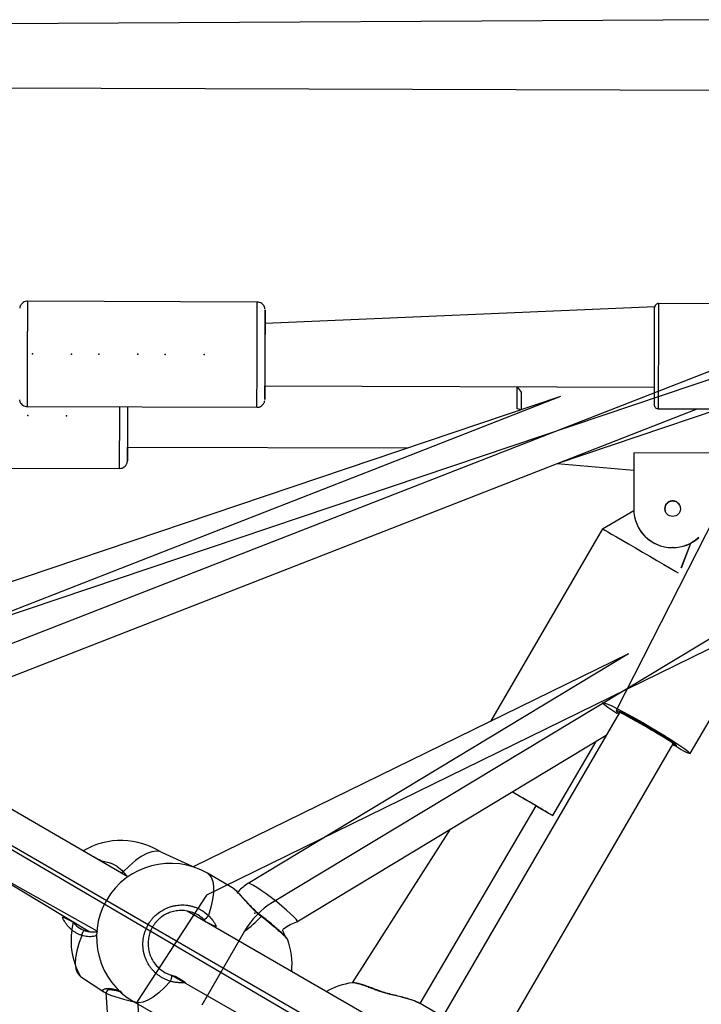
# Model space of a CAD drawing. Units: millimetres. Extents: x 739 to 1765, y 426 to 1368.
# Drawn here: x 1208 to 1225, y 1014 to 1039 of the extents above; entities that cross this region are included whole.
import ezdxf

# ---------------------------------------------------------------- set-up
doc = ezdxf.new("R2010")
doc.units = ezdxf.units.MM
doc.header["$LTSCALE"] = 60
doc.header["$PDSIZE"] = -1

msp = doc.modelspace()

# ---------------------------------------------------------------- linework, layer by layer
at = {"color": 7, "linetype": 'Continuous', "lineweight": 25}
for p, q in [((1226.68, 1039.302), (1203.123, 1039.171)), ((1203.117, 1037.571), (1226.28, 1037.489)), ((1214.094, 1032.057), (1208.194, 1032.077)), ((1224.295, 1031.939), (1214.292, 1031.506)), ((1232.194, 1031.995), (1224.394, 1032.021)), ((1214.287, 1029.906), (1224.286, 1029.872)), ((1221.875, 1029.632), (1203.742, 1023.523)), ((1208.185, 1029.377), (1214.085, 1029.357)), ((1221.792, 1027.916), (1225.948, 1029.316)), ((1224.385, 1029.321), (1227.284, 1029.312)), ((1210.761, 1028.338), (1217.961, 1028.314)), ((1223.76, 1028.189), (1223.755, 1026.752)), ((1225.76, 1028.183), (1223.76, 1028.189)), ((1221.792, 1027.916), (1223.758, 1027.745)), ((1204.659, 1027.808), (1210.559, 1027.788)), ((1226.479, 1027.817), (1223.303, 1021.577)), ((1224.583, 1026.857), (1224.601, 1026.882)), ((1224.584, 1026.856), (1224.612, 1026.893)), ((1224.937, 1026.842), (1224.946, 1026.82)), ((1222.952, 1026.24), (1223.756, 1026.709)), ((1224.566, 1026.814), (1224.557, 1026.756)), ((1224.567, 1026.691), (1224.563, 1026.707)), ((1223.807, 1026.432), (1223.807, 1026.432)), ((1225.204, 1020.473), (1228.725, 1026.507)), ((1222.952, 1026.24), (1220.079, 1021.301)), ((1225.211, 1025.867), (1224.969, 1025.228)), ((1225.211, 1025.867), (1224.971, 1025.232)), ((1224.742, 1025.758), (1224.753, 1025.758)), ((1224.753, 1025.758), (1224.742, 1025.758)), ((1224.742, 1025.758), (1224.742, 1025.758)), ((1224.753, 1025.758), (1224.753, 1025.758)), ((1223.618, 1023.032), (1212.445, 1017.567)), ((1223.618, 1023.032), (1213.855, 1017.145)), ((1210.774, 1017.313), (1202.636, 1022.017)), ((1223.389, 1021.528), (1218.723, 1013.496)), ((1223.402, 1021.55), (1223.389, 1021.528)), ((1215.111, 1016.159), (1223.051, 1020.946)), ((1221.68, 1018.882), (1222.788, 1020.788)), ((1220.183, 1012.834), (1224.772, 1020.723)), ((1224.772, 1020.723), (1224.784, 1020.743)), ((1202.028, 1020.368), (1209.974, 1015.927)), ((1204.521, 1019.079), (1209.791, 1015.904)), ((1218.271, 1014.061), (1221.248, 1019.134)), ((1221.248, 1019.134), (1221.248, 1019.134)), ((1219.048, 1018.533), (1216.529, 1014.594)), ((1212.445, 1017.567), (1211.641, 1017.933)), ((1213.443, 1017.041), (1212.817, 1017.403)), ((1217.729, 1013.292), (1212.292, 1016.435)), ((1209.552, 1014.759), (1210.158, 1014.36)), ((1211.894, 1014.786), (1216.93, 1011.906)), ((1210.158, 1014.36), (1210.206, 1014.335)), ((1210.252, 1014.408), (1210.206, 1014.337)), ((1210.206, 1014.335), (1211.109, 1001.381)), ((1210.915, 1014.112), (1211.542, 1013.751)), ((1218.816, 1013.745), (1218.271, 1014.061))]:
    msp.add_line(p, q, dxfattribs=at)
at = {"color": 7, "linetype": 'Continuous'}
for p, q in [((1231.032, 1032.364), (1205.03, 1022.217)), ((1203.997, 1022.765), (1230.702, 1031.762)), ((1236.606, 1029.99), (1214.484, 1016.653)), ((1236.819, 1028.597), (1212.789, 1016.845)), ((1193.751, 1026.229), (1219, 1011.634)), ((1217.172, 1012.507), (1193.752, 1026.226)), ((1212.789, 1016.845), (1211.022, 1014.125)), ((1213.764, 1015.917), (1212.669, 1014.023)), ((1211.022, 1014.125), (1212.851, 987.905))]:
    msp.add_line(p, q, dxfattribs=at)
at = {"color": 8, "linetype": 'Continuous', "lineweight": 25}
for p, q in [((1210.759, 1027.988), (1210.759, 1027.989)), ((1210.65, 1017.444), (1210.774, 1017.313)), ((1212.785, 1016.15), (1212.722, 1016.218))]:
    msp.add_line(p, q, dxfattribs=at)
at = {"color": 8, "linetype": 'Continuous', "lineweight": 25, "flags": 128}
for points in [[(1208.194, 1032.077), (1208.194, 1032.076), (1208.194, 1032.046), (1208.193, 1031.981), (1208.193, 1031.882), (1208.192, 1031.751), (1208.192, 1031.592), (1208.191, 1031.409), (1208.19, 1031.208), (1208.19, 1030.994), (1208.189, 1030.773), (1208.188, 1030.55), (1208.187, 1030.332), (1208.187, 1030.125), (1208.186, 1029.934), (1208.186, 1029.765), (1208.185, 1029.623), (1208.185, 1029.51), (1208.185, 1029.43), (1208.185, 1029.386), (1208.185, 1029.377)], [(1214.085, 1029.357), (1214.085, 1029.366), (1214.085, 1029.41), (1214.085, 1029.49), (1214.085, 1029.602), (1214.085, 1029.745), (1214.086, 1029.914), (1214.087, 1030.105), (1214.087, 1030.312), (1214.088, 1030.53), (1214.089, 1030.752), (1214.089, 1030.974), (1214.09, 1031.188), (1214.091, 1031.389), (1214.092, 1031.571), (1214.092, 1031.73), (1214.093, 1031.861), (1214.093, 1031.961), (1214.094, 1032.026), (1214.094, 1032.055), (1214.094, 1032.057)], [(1224.394, 1032.021), (1224.394, 1032.021), (1224.394, 1032), (1224.393, 1031.942), (1224.393, 1031.849), (1224.392, 1031.725), (1224.392, 1031.571), (1224.391, 1031.393), (1224.39, 1031.196), (1224.39, 1030.984), (1224.389, 1030.763)], [(1224.389, 1030.763), (1224.388, 1030.54), (1224.387, 1030.321), (1224.387, 1030.111), (1224.386, 1029.917), (1224.386, 1029.743), (1224.385, 1029.594), (1224.385, 1029.475), (1224.385, 1029.388), (1224.385, 1029.337), (1224.385, 1029.321)], [(1220.765, 1029.884), (1220.865, 1029.749), (1220.864, 1029.545), (1220.863, 1029.328), (1220.863, 1029.291)], [(1210.559, 1027.788), (1210.559, 1027.807), (1210.559, 1027.862), (1210.559, 1027.952), (1210.559, 1028.074), (1210.56, 1028.226), (1210.56, 1028.402), (1210.561, 1028.598), (1210.561, 1028.809), (1210.562, 1029.029), (1210.563, 1029.252), (1210.563, 1029.369)], [(1211.641, 1017.933), (1211.591, 1017.958), (1211.496, 1017.972), (1211.383, 1017.956), (1211.256, 1017.909), (1211.116, 1017.833), (1210.967, 1017.729), (1210.811, 1017.598), (1210.65, 1017.444)], [(1212.817, 1017.403), (1212.853, 1017.376), (1212.913, 1017.301), (1212.952, 1017.196), (1212.971, 1017.064), (1212.969, 1016.907), (1212.947, 1016.729), (1212.903, 1016.532), (1212.841, 1016.321)], [(1214.192, 1016.296), (1214.196, 1016.306), (1214.195, 1016.31), (1214.195, 1016.31)], [(1209.588, 1015.808), (1209.515, 1015.603), (1209.462, 1015.411), (1209.431, 1015.238), (1209.422, 1015.085), (1209.435, 1014.956), (1209.47, 1014.854), (1209.526, 1014.779), (1209.552, 1014.759)], [(1211.864, 1014.632), (1211.713, 1014.472), (1211.564, 1014.336), (1211.421, 1014.228), (1211.286, 1014.148), (1211.162, 1014.098), (1211.052, 1014.08), (1210.957, 1014.094), (1210.915, 1014.112)], [(1217.137, 1014.408), (1217.149, 1014.413), (1217.158, 1014.411)]]:
    msp.add_lwpolyline(points, dxfattribs=at)
at = {"color": 7, "linetype": 'Continuous', "lineweight": 25, "flags": 128}
for points in [[(1224.289, 1030.757), (1224.29, 1030.966), (1224.29, 1031.167), (1224.291, 1031.354), (1224.292, 1031.521), (1224.292, 1031.664), (1224.293, 1031.778), (1224.293, 1031.861), (1224.293, 1031.909), (1224.295, 1031.939)], [(1214.292, 1031.506), (1214.293, 1031.57), (1214.293, 1031.692), (1214.293, 1031.782), (1214.293, 1031.837), (1214.293, 1031.856), (1214.293, 1031.838), (1214.293, 1031.784), (1214.292, 1031.695), (1214.292, 1031.574), (1214.291, 1031.426), (1214.291, 1031.254), (1214.29, 1031.065), (1214.289, 1030.864), (1214.289, 1030.658), (1214.288, 1030.454), (1214.287, 1030.257), (1214.287, 1030.076), (1214.286, 1029.914), (1214.286, 1029.778), (1214.285, 1029.672), (1214.285, 1029.599), (1214.285, 1029.561), (1214.285, 1029.561), (1214.286, 1029.597), (1214.286, 1029.669), (1214.286, 1029.774), (1214.287, 1029.906)], [(1224.289, 1029.395), (1224.285, 1029.429), (1224.285, 1029.471), (1224.285, 1029.546), (1224.285, 1029.654), (1224.286, 1029.792), (1224.286, 1029.954), (1224.287, 1030.138), (1224.287, 1030.337), (1224.288, 1030.545), (1224.289, 1030.757)], [(1220.863, 1029.291), (1220.763, 1029.318), (1220.764, 1029.523), (1220.765, 1029.716), (1220.765, 1029.884)], [(1221.875, 1029.632), (1218.008, 1028.123), (1204.601, 1022.891)], [(1210.764, 1029.368), (1210.763, 1029.191), (1210.762, 1028.985), (1210.761, 1028.784), (1210.761, 1028.594), (1210.76, 1028.422), (1210.76, 1028.273), (1210.76, 1028.151), (1210.759, 1028.062), (1210.759, 1028.007), (1210.759, 1027.988)], [(1210.764, 1029.368), (1210.763, 1029.353), (1210.763, 1029.182), (1210.762, 1029.01), (1210.762, 1028.843), (1210.761, 1028.69), (1210.761, 1028.558), (1210.761, 1028.453), (1210.761, 1028.38), (1210.76, 1028.343), (1210.761, 1028.338)], [(1205.46, 1021.543), (1218.054, 1026.457), (1225.385, 1029.318)], [(1224.583, 1026.857), (1224.572, 1026.832), (1224.566, 1026.814)], [(1224.937, 1026.842), (1224.942, 1026.83), (1224.946, 1026.818)], [(1222.952, 1026.24), (1222.968, 1026.232), (1223.013, 1026.206), (1223.088, 1026.163), (1223.189, 1026.104), (1223.315, 1026.031), (1223.461, 1025.946), (1223.624, 1025.851), (1223.8, 1025.749), (1223.983, 1025.643), (1224.168, 1025.535), (1224.351, 1025.428), (1224.527, 1025.326), (1224.69, 1025.231), (1224.837, 1025.145), (1224.899, 1025.109)], [(1225.431, 1026.02), (1225.309, 1025.922), (1225.211, 1025.865)], [(1223.378, 1021.508), (1223.32, 1021.502), (1223.194, 1021.586), (1223.093, 1021.657), (1223.018, 1021.714), (1222.973, 1021.754), (1222.957, 1021.778), (1222.972, 1021.784), (1223.018, 1021.771), (1223.092, 1021.741), (1223.194, 1021.695), (1223.319, 1021.632), (1223.466, 1021.556), (1223.629, 1021.469), (1223.805, 1021.371), (1223.988, 1021.268), (1224.173, 1021.16), (1224.356, 1021.051), (1224.532, 1020.944), (1224.695, 1020.843), (1224.841, 1020.749), (1224.967, 1020.665), (1225.069, 1020.594), (1225.143, 1020.537), (1225.189, 1020.497), (1225.204, 1020.473), (1225.204, 1020.473)], [(1224.772, 1020.723), (1224.761, 1020.701), (1224.823, 1020.676), (1224.855, 1020.67), (1224.855, 1020.682), (1224.823, 1020.713), (1224.761, 1020.76), (1224.671, 1020.823), (1224.557, 1020.897), (1224.423, 1020.982), (1224.275, 1021.072), (1224.12, 1021.164), (1223.963, 1021.254), (1223.81, 1021.34), (1223.669, 1021.416), (1223.545, 1021.481), (1223.442, 1021.531), (1223.366, 1021.565), (1223.319, 1021.58), (1223.303, 1021.577), (1223.303, 1021.577)], [(1221.247, 1019.133), (1221.298, 1019.104), (1221.33, 1019.086), (1221.33, 1019.086), (1221.298, 1019.105), (1221.236, 1019.141), (1221.146, 1019.194), (1221.032, 1019.26), (1220.898, 1019.338), (1220.751, 1019.424), (1220.638, 1019.489)], [(1215.111, 1016.159), (1215.113, 1016.16), (1215.115, 1016.181), (1215.087, 1016.223), (1215.03, 1016.286), (1214.948, 1016.366), (1214.845, 1016.459), (1214.724, 1016.561), (1214.593, 1016.668), (1214.456, 1016.774), (1214.32, 1016.874), (1214.193, 1016.964), (1214.078, 1017.039), (1213.983, 1017.097), (1213.911, 1017.133), (1213.866, 1017.147), (1213.854, 1017.145)], [(1209.675, 1015.93), (1209.664, 1015.932), (1209.65, 1015.928), (1209.636, 1015.918), (1209.622, 1015.902), (1209.61, 1015.881), (1209.599, 1015.858), (1209.592, 1015.833), (1209.588, 1015.808)]]:
    msp.add_lwpolyline(points, dxfattribs=at)
at = {"color": 7, "linetype": 'Continuous', "flags": 128}
msp.add_lwpolyline([(1214.484, 1016.653), (1214.375, 1016.583), (1214.271, 1016.505), (1214.172, 1016.422), (1214.078, 1016.332), (1213.99, 1016.236), (1213.908, 1016.134), (1213.832, 1016.028), (1213.764, 1015.917)], dxfattribs=at)
at = {"color": 7, "linetype": 'Continuous', "lineweight": 25}
msp.add_circle((1224.756, 1026.757), 0.2, dxfattribs=at)
for centre, radius, start, end in [((1658.625, 1029.323), 444.338, 179.71849, 179.83519), ((1464.735, 1029.541), 250.449, 179.75744, 179.91644), ((1060.281, 1028.834), 150.481, 359.67836, 359.81102), ((1224.756, 1026.757), 0.2, 18.5839, 198.5146), ((1224.757, 1026.755), 0.2, 149.81, 198.5839), ((1224.757, 1026.755), 0.2, 18.3293, 149.8108), ((1224.745, 1026.748), 0.99, 179.8101, 269.8101), ((1224.745, 1026.748), 0.99, 198.584, 269.8101), ((1224.757, 1026.757), 0.999, 269.7602, 312.4392), ((1224.756, 1026.757), 0.999, 269.8101, 312.4909), ((1223.553, 1021.771), 0.317, 217.8146, 236.3475), ((1225.688, 1021.808), 1.42, 229.8373, 250.0931), ((1065.995, 753.18), 307.953, 59.63241, 59.85685), ((1266.58, 1096.949), 90.058, 239.77603, 240.09413), ((1210.597, 1016.346), 1.9, 56.6526, 120.8171), ((1211.866, 1015.758), 1.9, 59.9784, 239.9784), ((1212.624, 1016.451), 0.252, 292.7762, 329.079), ((1211.212, 1015.683), 1.9, 165.788, 209.1121), ((1213.085, 1015.052), 1.9, 354.8949, 20.2443), ((1211.644, 1014.755), 0.252, 330.8787, 7.1741), ((1216.802, 1012.715), 1.9, 98.3234, 119.4998)]:
    msp.add_arc(centre, radius, start, end, dxfattribs=at)
at = {"color": 8, "linetype": 'Continuous', "lineweight": 25}
for centre, radius, start, end in [((1210.759, 1017.26), 0.214, 120.6778, 135.6085), ((1212.288, 1018.016), 2.566, 305.1172, 317.9215), ((1216.314, 1012.8), 1.806, 62.8948, 83.1776)]:
    msp.add_arc(centre, radius, start, end, dxfattribs=at)
at = {"color": 7, "linetype": 'Continuous', "lineweight": 25}
for centre, major_axis, ratio, start_param, end_param in [((1224.081, 1021.126), (0.691, -0.402), 0.029583, 1.600976, 3.141619), ((1224.081, 1021.126), (0.691, -0.402), 0.029583, 0.000026, 1.600976), ((1211.022, 1014.125), (0.817, -0.211), 0.052821, 3.123925, 3.249363), ((1211.022, 1014.125), (0.817, -0.211), 0.052821, 3.249363, 4.617177)]:
    msp.add_ellipse(centre, major_axis=major_axis, ratio=ratio, start_param=start_param, end_param=end_param, dxfattribs=at)
at = {"color": 8, "linetype": 'Continuous', "lineweight": 25}
msp.add_ellipse((1220.556, 1019.536), major_axis=(0.692, -0.402), ratio=0.001708, start_param=0.000001, end_param=0.151115, dxfattribs=at)
at = {"color": 7, "linetype": 'Continuous', "lineweight": 25}
for points, knots in [([(1208.194, 1032.077), (1208.191, 1032.076), (1208.162, 1032.08), (1208.114, 1032.064), (1208.064, 1032.033), (1208.031, 1031.997), (1208.011, 1031.962), (1208, 1031.932), (1207.996, 1031.913), (1207.995, 1031.905), (1207.995, 1031.904)], [0, 0, 0, 0, 0.051934, 0.299952, 0.49653, 0.661468, 0.800208, 0.912803, 0.997318, 1, 1, 1, 1]), ([(1214.291, 1031.885), (1214.29, 1031.89), (1214.288, 1031.904), (1214.279, 1031.934), (1214.257, 1031.976), (1214.214, 1032.02), (1214.156, 1032.052), (1214.114, 1032.054), (1214.094, 1032.057)], [0, 0, 0, 0, 0.051911, 0.157967, 0.325313, 0.552976, 0.79257, 1, 1, 1, 1]), ([(1224.394, 1032.021), (1224.385, 1032.02), (1224.366, 1032.02), (1224.341, 1032.008), (1224.32, 1031.991), (1224.307, 1031.973), (1224.299, 1031.956), (1224.296, 1031.945), (1224.295, 1031.94), (1224.295, 1031.939)], [0, 0, 0, 0, 0.176417, 0.405318, 0.592708, 0.751182, 0.882692, 0.985916, 1, 1, 1, 1]), ([(1207.988, 1029.55), (1207.99, 1029.539), (1207.996, 1029.504), (1208.024, 1029.453), (1208.074, 1029.407), (1208.129, 1029.38), (1208.168, 1029.38), (1208.184, 1029.38)], [0, 0, 0, 0, 0.121514, 0.373742, 0.590106, 0.833577, 1, 1, 1, 1]), ([(1214.085, 1029.357), (1214.092, 1029.359), (1214.124, 1029.356), (1214.173, 1029.374), (1214.22, 1029.406), (1214.251, 1029.442), (1214.269, 1029.476), (1214.279, 1029.505), (1214.282, 1029.522), (1214.283, 1029.529)], [0, 0, 0, 0, 0.087857, 0.328686, 0.521582, 0.684071, 0.820322, 0.93004, 1, 1, 1, 1]), ([(1224.289, 1029.395), (1224.29, 1029.39), (1224.294, 1029.378), (1224.307, 1029.357), (1224.329, 1029.336), (1224.358, 1029.323), (1224.377, 1029.323), (1224.384, 1029.323)], [0, 0, 0, 0, 0.111833, 0.294833, 0.560242, 0.830202, 1, 1, 1, 1]), ([(1210.559, 1027.788), (1210.582, 1027.791), (1210.625, 1027.795), (1210.679, 1027.825), (1210.715, 1027.86), (1210.738, 1027.896), (1210.751, 1027.927), (1210.757, 1027.953), (1210.759, 1027.969), (1210.759, 1027.977), (1210.759, 1027.978), (1210.759, 1027.979)], [0, 0, 0, 0, 0.226785, 0.421149, 0.582468, 0.718695, 0.830498, 0.916434, 0.972717, 0.993227, 1, 1, 1, 1]), ([(1210.759, 1027.979), (1210.759, 1027.979), (1210.759, 1027.981), (1210.759, 1027.983), (1210.759, 1027.986), (1210.759, 1027.987), (1210.759, 1027.988)], [0, 0, 0, 0, 0.0538832, 0.1765149, 0.3998302, 1, 1, 1, 1]), ([(1214.195, 1016.31), (1214.166, 1016.335), (1214.094, 1016.391), (1213.988, 1016.494), (1213.874, 1016.611), (1213.766, 1016.731), (1213.664, 1016.842), (1213.573, 1016.937), (1213.501, 1017.004), (1213.458, 1017.029), (1213.44, 1017.039)], [0, 0, 0, 0, 0.088806, 0.2102414, 0.340317, 0.4766434, 0.6176309, 0.7584144, 0.9008109, 1, 1, 1, 1]), ([(1213.854, 1017.145), (1213.768, 1017.08), (1213.675, 1017.01), (1213.597, 1016.924), (1213.59, 1016.917)], [0, 0, 0, 0, 0.921123, 1, 1, 1, 1]), ([(1211.864, 1014.632), (1211.838, 1014.64), (1211.785, 1014.657), (1211.708, 1014.691), (1211.634, 1014.732), (1211.563, 1014.779), (1211.497, 1014.832), (1211.436, 1014.89), (1211.38, 1014.954), (1211.329, 1015.022), (1211.284, 1015.094), (1211.246, 1015.17), (1211.214, 1015.249), (1211.189, 1015.331), (1211.171, 1015.414), (1211.16, 1015.498), (1211.157, 1015.584), (1211.161, 1015.697), (1211.18, 1015.809), (1211.213, 1015.917), (1211.254, 1016.021), (1211.309, 1016.12), (1211.374, 1016.21), (1211.456, 1016.305), (1211.562, 1016.397), (1211.704, 1016.484), (1211.82, 1016.534), (1211.926, 1016.564), (1212.035, 1016.586), (1212.147, 1016.594), (1212.258, 1016.588), (1212.342, 1016.576), (1212.423, 1016.558), (1212.503, 1016.532), (1212.581, 1016.499), (1212.7, 1016.438), (1212.781, 1016.37), (1212.841, 1016.321)], [0, 0, 0, 0, 0.023289, 0.046739, 0.0707, 0.094837, 0.118125, 0.141575, 0.165535, 0.189672, 0.212948, 0.236386, 0.260342, 0.284477, 0.307668, 0.331024, 0.354637, 0.378604, 0.424625, 0.447911, 0.471599, 0.517154, 0.5402, 0.563638, 0.62049, 0.655325, 0.701008, 0.724113, 0.747597, 0.793743, 0.817158, 0.840907, 0.864165, 0.887585, 0.911253, 0.935263, 1, 1, 1, 1]), ([(1212.722, 1016.218), (1212.671, 1016.26), (1212.603, 1016.317), (1212.502, 1016.369), (1212.436, 1016.397), (1212.368, 1016.419), (1212.298, 1016.435), (1212.227, 1016.446), (1212.156, 1016.45), (1212.085, 1016.448), (1212.014, 1016.44), (1211.944, 1016.427), (1211.876, 1016.408), (1211.81, 1016.383), (1211.724, 1016.343), (1211.644, 1016.292), (1211.572, 1016.232), (1211.521, 1016.182), (1211.474, 1016.129), (1211.433, 1016.071), (1211.396, 1016.011), (1211.364, 1015.947), (1211.337, 1015.88), (1211.317, 1015.812), (1211.301, 1015.741), (1211.292, 1015.67), (1211.289, 1015.598), (1211.293, 1015.526), (1211.302, 1015.454), (1211.321, 1015.365), (1211.351, 1015.279), (1211.392, 1015.192), (1211.459, 1015.081), (1211.545, 1014.985), (1211.679, 1014.88), (1211.783, 1014.822), (1211.874, 1014.793), (1211.894, 1014.786)], [0, 0, 0, 0, 0.06481, 0.088092, 0.111588, 0.13532, 0.159278, 0.182332, 0.205543, 0.229011, 0.252701, 0.275466, 0.298428, 0.32155, 0.345011, 0.390404, 0.413364, 0.436678, 0.459365, 0.482225, 0.505249, 0.528635, 0.551551, 0.574632, 0.597984, 0.621568, 0.64477, 0.66814, 0.691784, 0.715662, 0.756658, 0.780389, 0.810488, 0.884167, 0.905241, 0.978925, 1, 1, 1, 1]), ([(1214.868, 1015.709), (1214.865, 1015.715), (1214.857, 1015.733), (1214.841, 1015.755), (1214.811, 1015.789), (1214.755, 1015.844), (1214.674, 1015.917), (1214.572, 1016.005), (1214.456, 1016.102), (1214.33, 1016.204), (1214.239, 1016.275), (1214.195, 1016.31)], [0, 0, 0, 0, 0.030612, 0.090361, 0.199305, 0.330698, 0.469776, 0.605353, 0.738077, 0.871306, 1, 1, 1, 1]), ([(1209.371, 1016.15), (1209.383, 1016.13), (1209.407, 1016.095), (1209.489, 1016.024), (1209.577, 1015.966), (1209.657, 1015.936), (1209.675, 1015.93)], [0, 0, 0, 0, 0.178048, 0.327592, 0.85045, 1, 1, 1, 1]), ([(1214.868, 1015.709), (1214.714, 1015.935), (1214.838, 1016.052), (1214.993, 1016.113), (1215.111, 1016.159)], [0, 0, 0, 0, 0.243034, 1, 1, 1, 1]), ([(1209.675, 1015.93), (1209.687, 1015.926), (1209.708, 1015.92), (1209.751, 1015.909), (1209.805, 1015.9), (1209.87, 1015.896), (1209.925, 1015.9), (1209.963, 1015.903), (1209.978, 1015.907), (1209.983, 1015.908)], [0, 0, 0, 0, 0.1083705, 0.2113732, 0.4185028, 0.6292692, 0.843596, 0.9513076, 1, 1, 1, 1]), ([(1217.158, 1014.411), (1217.139, 1014.419), (1217.069, 1014.447), (1216.958, 1014.488), (1216.827, 1014.534), (1216.716, 1014.568), (1216.623, 1014.589), (1216.573, 1014.601), (1216.537, 1014.595), (1216.529, 1014.594)], [0, 0, 0, 0, 0.06066, 0.233328, 0.407347, 0.58257, 0.761019, 0.947695, 1, 1, 1, 1]), ([(1210.252, 1014.408), (1210.248, 1014.413), (1210.245, 1014.411), (1210.258, 1014.417), (1210.292, 1014.42), (1210.356, 1014.419), (1210.446, 1014.404), (1210.539, 1014.379), (1210.602, 1014.35), (1210.623, 1014.341)], [0, 0, 0, 0, 0.006012, 0.127823, 0.283478, 0.469587, 0.677735, 0.891211, 1, 1, 1, 1]), ([(1218.271, 1014.061), (1218.269, 1014.062), (1218.256, 1014.07), (1218.211, 1014.093), (1218.146, 1014.121), (1218.072, 1014.147), (1217.993, 1014.173), (1217.908, 1014.197), (1217.816, 1014.221), (1217.718, 1014.245), (1217.614, 1014.27), (1217.507, 1014.297), (1217.424, 1014.318), (1217.341, 1014.341), (1217.258, 1014.366), (1217.19, 1014.389), (1217.15, 1014.403), (1217.137, 1014.408)], [0, 0, 0, 0, 0.0079035, 0.0639616, 0.1778657, 0.2358188, 0.2914233, 0.4041535, 0.4613536, 0.5214749, 0.6434259, 0.7053756, 0.769336, 0.8337737, 0.8998561, 0.9665859, 1, 1, 1, 1]), ([(1218.271, 1014.061), (1218.164, 1014.113), (1218.122, 1014.133), (1218.021, 1014.166), (1217.871, 1014.211), (1217.705, 1014.253), (1217.534, 1014.295), (1217.37, 1014.34), (1217.242, 1014.378), (1217.179, 1014.405), (1217.159, 1014.413)], [0, 0, 0, 0, 0.020954, 0.178342, 0.332732, 0.489002, 0.646003, 0.801254, 0.93556, 1, 1, 1, 1])]:
    msp.add_open_spline(points, degree=3, knots=knots, dxfattribs=at)
at = {"color": 8, "linetype": 'Continuous', "lineweight": 25}
for points, knots in [([(1209.624, 1017.978), (1210.1, 1017.713), (1210.145, 1017.71), (1210.214, 1017.698), (1210.287, 1017.68), (1210.359, 1017.654), (1210.427, 1017.621), (1210.531, 1017.56), (1210.6, 1017.493), (1210.65, 1017.444)], [0, 0, 0, 0, 0.087256, 0.205811, 0.321915, 0.438824, 0.556977, 0.676833, 1, 1, 1, 1]), ([(1214.192, 1016.296), (1214.171, 1016.313), (1214.13, 1016.347), (1214.069, 1016.402), (1214.01, 1016.458), (1213.953, 1016.516), (1213.88, 1016.593), (1213.811, 1016.669), (1213.746, 1016.743), (1213.697, 1016.797), (1213.65, 1016.849), (1213.605, 1016.898), (1213.565, 1016.94), (1213.528, 1016.975), (1213.495, 1017.004), (1213.466, 1017.027), (1213.45, 1017.036), (1213.443, 1017.041)], [0, 0, 0, 0, 0.059654, 0.11984, 0.181573, 0.243785, 0.304467, 0.427676, 0.490304, 0.556062, 0.622295, 0.690089, 0.758453, 0.820525, 0.883077, 0.947193, 1, 1, 1, 1]), ([(1209.588, 1015.808), (1209.564, 1015.817), (1209.517, 1015.834), (1209.449, 1015.868), (1209.384, 1015.909), (1209.323, 1015.956), (1209.268, 1016.008), (1209.217, 1016.065), (1209.171, 1016.127), (1209.131, 1016.195), (1209.099, 1016.259), (1209.084, 1016.303), (1209.371, 1016.15)], [0, 0, 0, 0, 0.100861, 0.202424, 0.306197, 0.410733, 0.511594, 0.613154, 0.716923, 0.821458, 0.922263, 1, 1, 1, 1]), ([(1212.841, 1016.321), (1212.877, 1016.282), (1212.932, 1016.224), (1212.992, 1016.133), (1213.034, 1016.062), (1213.056, 1016.012), (1212.785, 1016.15)], [0, 0, 0, 0, 0.394116, 0.597357, 0.802174, 1, 1, 1, 1]), ([(1214.868, 1015.709), (1214.867, 1015.709), (1214.867, 1015.712), (1214.858, 1015.724), (1214.84, 1015.747), (1214.81, 1015.777), (1214.77, 1015.816), (1214.735, 1015.848), (1214.695, 1015.883), (1214.651, 1015.922), (1214.586, 1015.978), (1214.513, 1016.039), (1214.435, 1016.103), (1214.365, 1016.16), (1214.284, 1016.224), (1214.223, 1016.272), (1214.192, 1016.296)], [0, 0, 0, 0, 0.033968, 0.095255, 0.155026, 0.275761, 0.337387, 0.397776, 0.458581, 0.520026, 0.582346, 0.704727, 0.766836, 0.829839, 0.914352, 1, 1, 1, 1]), ([(1209.983, 1015.908), (1209.963, 1015.796), (1209.918, 1015.785), (1209.849, 1015.776), (1209.776, 1015.774), (1209.701, 1015.781), (1209.638, 1015.793), (1209.6, 1015.804), (1209.588, 1015.808)], [0, 0, 0, 0, 0.159089, 0.341643, 0.52556, 0.714171, 0.90463, 1, 1, 1, 1]), ([(1211.985, 1014.765), (1212.262, 1014.602), (1212.229, 1014.597), (1212.167, 1014.594), (1212.081, 1014.595), (1211.993, 1014.603), (1211.921, 1014.617), (1211.879, 1014.628), (1211.864, 1014.632)], [0, 0, 0, 0, 0.032705, 0.242697, 0.454255, 0.671213, 0.890297, 1, 1, 1, 1]), ([(1211.894, 1014.786), (1211.907, 1014.783), (1211.932, 1014.776), (1211.962, 1014.768), (1211.98, 1014.765), (1211.985, 1014.765)], [0, 0, 0, 0, 0.4228474, 0.8247506, 1, 1, 1, 1]), ([(1210.158, 1014.36), (1210.154, 1014.364), (1210.136, 1014.376), (1210.126, 1014.391), (1210.126, 1014.406), (1210.134, 1014.42), (1210.153, 1014.431), (1210.183, 1014.44), (1210.222, 1014.447), (1210.272, 1014.449), (1210.333, 1014.445), (1210.384, 1014.438), (1210.441, 1014.426), (1210.502, 1014.409), (1210.556, 1014.39), (1210.59, 1014.376), (1210.602, 1014.371)], [0, 0, 0, 0, 0.043785, 0.160145, 0.219347, 0.27615, 0.39131, 0.449743, 0.51116, 0.63574, 0.699025, 0.764364, 0.830191, 0.897698, 0.965866, 1, 1, 1, 1]), ([(1217.137, 1014.408), (1217.113, 1014.418), (1217.064, 1014.437), (1216.994, 1014.464), (1216.926, 1014.489), (1216.862, 1014.512), (1216.802, 1014.532), (1216.747, 1014.549), (1216.696, 1014.564), (1216.651, 1014.577), (1216.612, 1014.586), (1216.579, 1014.592), (1216.552, 1014.596), (1216.533, 1014.597), (1216.529, 1014.595), (1216.527, 1014.595)], [0, 0, 0, 0, 0.079361, 0.159274, 0.240926, 0.323178, 0.402539, 0.48245, 0.564099, 0.64635, 0.725667, 0.805539, 0.887172, 0.969417, 1, 1, 1, 1])]:
    msp.add_open_spline(points, degree=3, knots=knots, dxfattribs=at)
at = {"color": 7, "linetype": 'Continuous'}
for p in [(1208.324, 1030.727), (1209.324, 1030.723), (1210.026, 1030.721), (1211.026, 1030.717), (1211.726, 1030.715), (1212.726, 1030.712), (1208.2, 1029.146), (1209.2, 1029.143), (1214.031, 1016.38)]:
    msp.add_point(p, dxfattribs=at)

doc.saveas('drawing.dxf')
